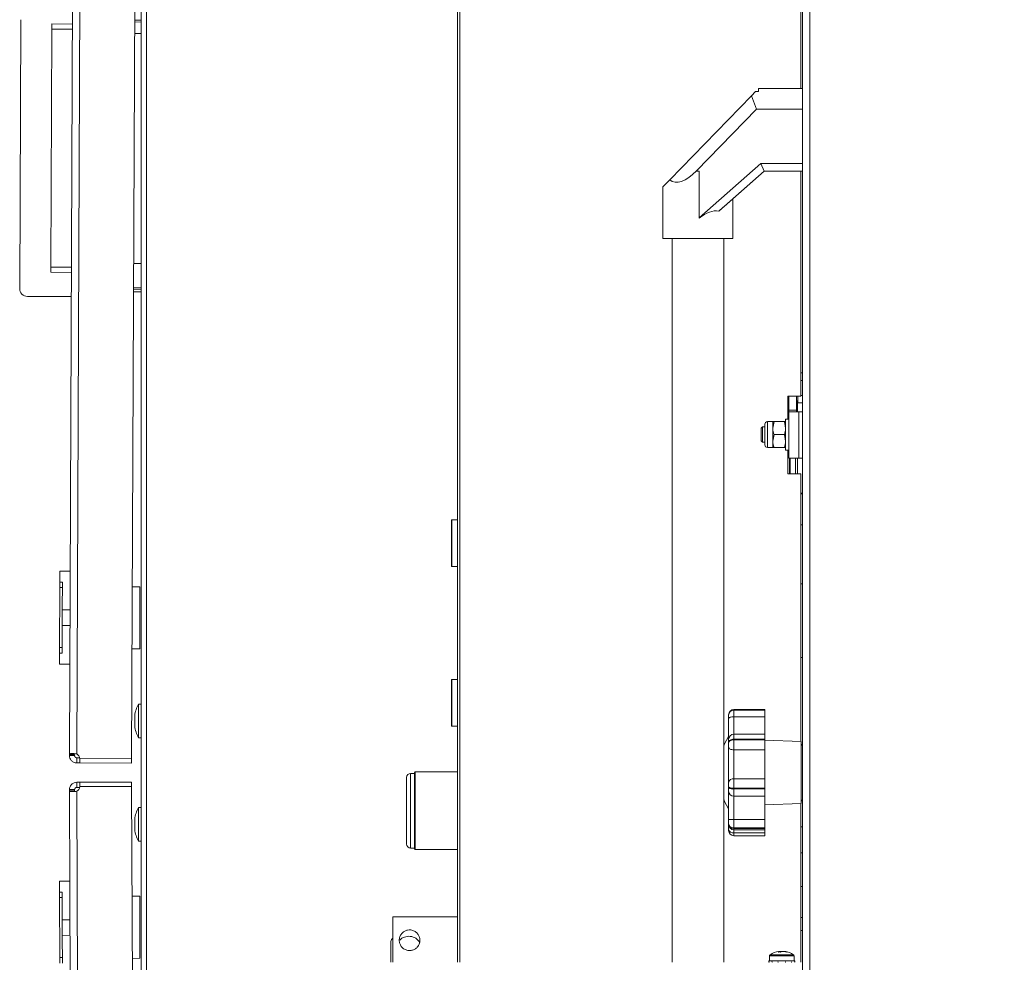
# Model space of a CAD drawing. Units: millimetres. Extents: x 209 to 71922, y 6 to 5746.
# Drawn here: x 64527 to 64908, y 1004 to 1368 of the extents above; entities that cross this region are included whole.
import ezdxf

# ---------------------------------------------------------------- set-up
doc = ezdxf.new("R2010")
doc.units = ezdxf.units.MM
doc.header["$PDSIZE"] = -1
doc.styles.add('SLDTEXTSTYLE2', font='TXT', dxfattribs={"width": 0.663})
doc.dimstyles.new('SLDDIMSTYLE2', dxfattribs={"dimtxt": 2.69062, "dimasz": 2.5, "dimexe": 0, "dimexo": 0.0625, "dimgap": 0.672655, "dimtad": 1, "dimdec": 0, "dimlfac": 20, "dimrnd": 1e-09, "dimzin": 12, "dimdsep": 46, "dimtxsty": 'SLDTEXTSTYLE2', "dimsah": 1, "dimcen": 0.09, "dimadec": 0, "dimazin": 3, "dimtfac": 1, "dimtofl": 0, "dimtmove": 0, "dimatfit": 3, "dimfxl": 1, "dimfrac": 2, "dimtolj": 1, "dimtzin": 12, "dimarcsym": 0})

# ---------------------------------------------------------------- blocks, each defined once
blk = doc.blocks.new('*D271')
at = {"color": 0, "lineweight": -2}
for p, q in [((64829.8, 1574.43), (64829.8, 1731.06)), ((64869.8, 1731.06), (65136.04, 1731.06)), ((65176.04, 1183.2), (65176.04, 1731.06))]:
    blk.add_line(p, q, dxfattribs=at)
at = {"color": 0}
for points in [[(64869.8, 1737.72), (64869.8, 1724.39), (64829.8, 1731.06)], [(65136.04, 1724.39), (65136.04, 1737.72), (65176.04, 1731.06)]]:
    blk.add_solid(points, dxfattribs=at)
at = {"layer": 'Defpoints', "color": 0}
for p in [(65176.04, 1731.06), (64829.8, 1574.37), (65176.04, 1183.14)]:
    blk.add_point(p, dxfattribs=at)
at = {"color": 0, "insert": (65002.92, 1776.06), "char_height": 50, "attachment_point": 5, "style": 'SLDTEXTSTYLE2'}
blk.add_mtext('\\A1;346', dxfattribs=at)

msp = doc.modelspace()

# ---------------------------------------------------------------- linework, layer by layer
at = {"color": 7, "linetype": 'Continuous', "lineweight": 15}
for p, q in [((64574.05, 1570.21), (64574.05, 584.88)), ((64576.06, 1570.21), (64576.06, 584.87)), ((64696.33, 1570.37), (64696.33, 1004.02)), ((64548.27, 1550.14), (64546.33, 1084.42)), ((64551.07, 1549.93), (64549.13, 1084.6)), ((64570.32, 1082.68), (64572.28, 1551.68)), ((64829.8, 622.85), (64829.8, 1532.85)), ((64832.6, 622.85), (64832.6, 1532.85)), ((64829.13, 1341.87), (64829.13, 1528.37)), ((64527.08, 1264.46), (64527.51, 1368.46)), ((64539.5, 1364.81), (64539.51, 1366.81)), ((64539.51, 1366.81), (64547.51, 1366.78)), ((64574.05, 1368.27), (64571.51, 1368.28)), ((64574.05, 1367.56), (64571.51, 1367.57)), ((64539.12, 1272.81), (64539.5, 1364.81)), ((64547.5, 1364.78), (64539.5, 1364.81)), ((64571.49, 1363.18), (64574.05, 1363.17)), ((64810.02, 1339), (64811.64, 1340.66)), ((64811.64, 1340.66), (64812.81, 1340.71)), ((64812.81, 1340.71), (64812.81, 1341.87)), ((64812.81, 1341.87), (64829.8, 1341.87)), ((64778.41, 1306.54), (64810.02, 1339)), ((64810.02, 1339), (64811.99, 1333.87)), ((64811.99, 1333.87), (64788.82, 1310.06)), ((64829.8, 1333.87), (64811.99, 1333.87)), ((64788.82, 1310.06), (64788.82, 1309.87)), ((64789.77, 1309.87), (64788.82, 1309.87)), ((64789.77, 1291.83), (64813.69, 1312.87)), ((64789.77, 1291.83), (64789.77, 1309.87)), ((64814.93, 1309.87), (64797.41, 1294.46)), ((64815, 1309.87), (64799.48, 1296.22)), ((64813.69, 1312.87), (64829.8, 1312.87)), ((64813.69, 1312.87), (64814.93, 1309.87)), ((64829.8, 1309.87), (64814.93, 1309.87)), ((64829.13, 1222.87), (64829.13, 1309.87)), ((64775.81, 1303.87), (64778.41, 1306.54)), ((64775.81, 1303.87), (64775.81, 1283.87)), ((64802.81, 1283.87), (64802.81, 1299.14)), ((64789.77, 1291.79), (64789.77, 1291.83)), ((64802.81, 1283.87), (64775.81, 1283.87)), ((64779.31, 1283.87), (64779.31, 1004.02)), ((64799.31, 1004.02), (64799.31, 1283.87)), ((64539.11, 1270.81), (64539.12, 1272.81)), ((64539.12, 1272.81), (64547.12, 1272.78)), ((64571.12, 1274.18), (64574.05, 1274.17)), ((64547.11, 1270.78), (64539.11, 1270.81)), ((64574.05, 1264.97), (64571.08, 1264.99)), ((64574.05, 1264.27), (64571.08, 1264.28)), ((64530.07, 1261.45), (64547.07, 1261.38)), ((64571.07, 1263.28), (64574.05, 1263.27)), ((64829.13, 1231.89), (64829.8, 1231.89)), ((64829.13, 1228.95), (64829.8, 1228.95)), ((64824.13, 1222.87), (64829.13, 1222.87)), ((64824.13, 1214.07), (64824.13, 1222.87)), ((64824.51, 1217.46), (64824.51, 1222.87)), ((64827.51, 1217.46), (64827.51, 1222.87)), ((64828.01, 1221.76), (64828.01, 1222.87)), ((64829.13, 1223.18), (64829.8, 1223.18)), ((64827.51, 1221.12), (64828.01, 1221.12)), ((64827.8, 1216.87), (64827.8, 1221.12)), ((64828.01, 1220.35), (64828.01, 1221.76)), ((64828.01, 1220.35), (64829.8, 1220.35)), ((64824.13, 1214.81), (64824.51, 1214.81)), ((64827.51, 1217.46), (64824.51, 1217.46)), ((64824.51, 1216.87), (64824.51, 1217.46)), ((64824.51, 1198.87), (64824.51, 1216.87)), ((64824.51, 1216.87), (64828.31, 1216.87)), ((64827.51, 1216.87), (64827.51, 1217.46)), ((64829.8, 1216.87), (64828.31, 1216.87)), ((64828.31, 1198.87), (64828.31, 1216.87)), ((64814.36, 1211.07), (64813.81, 1210.52)), ((64815.21, 1211.07), (64814.36, 1211.07)), ((64814.36, 1211.07), (64814.36, 1205.07)), ((64815.21, 1204.1), (64815.21, 1212.04)), ((64818.31, 1213.07), (64816.24, 1213.07)), ((64818.75, 1213.07), (64818.31, 1210.57)), ((64818.31, 1213.07), (64818.31, 1210.57)), ((64822.76, 1213.07), (64818.75, 1213.07)), ((64822.76, 1213.07), (64823.21, 1210.57)), ((64824.51, 1214.07), (64823.21, 1214.07)), ((64823.21, 1214.07), (64823.21, 1202.07)), ((64813.81, 1210.52), (64813.81, 1205.63)), ((64818.31, 1210.57), (64818.31, 1205.57)), ((64818.75, 1208.07), (64818.31, 1205.57)), ((64822.76, 1208.07), (64818.75, 1208.07)), ((64822.76, 1208.07), (64823.21, 1205.57)), ((64813.81, 1205.63), (64814.36, 1205.07)), ((64814.36, 1205.07), (64815.21, 1205.07)), ((64818.31, 1205.57), (64818.31, 1203.07)), ((64816.24, 1203.07), (64818.31, 1203.07)), ((64822.76, 1203.07), (64818.75, 1203.07)), ((64823.21, 1202.07), (64824.51, 1202.07)), ((64824.13, 1192.87), (64824.13, 1202.07)), ((64828.31, 1198.87), (64824.51, 1198.87)), ((64824.71, 1192.87), (64824.71, 1198.87)), ((64827.06, 1198.87), (64827.06, 1192.87)), ((64827.8, 1192.87), (64827.8, 1198.87)), ((64828.31, 1198.87), (64829.8, 1198.87)), ((64829.13, 1192.87), (64824.13, 1192.87)), ((64829.13, 1089.37), (64829.13, 1192.87)), ((64829.8, 1185.37), (64829.13, 1185.37)), ((64829.8, 1185.11), (64829.13, 1185.11)), ((64694.21, 1175.11), (64694.11, 1175.11)), ((64694.11, 1174.88), (64694.11, 1175.11)), ((64694.11, 1157.33), (64694.11, 1174.88)), ((64696.33, 1175.11), (64694.21, 1175.11)), ((64694.21, 1157.11), (64694.21, 1175.11)), ((64829.13, 1173.11), (64829.8, 1173.11)), ((64542.61, 1151.02), (64542.63, 1155.3)), ((64542.63, 1155.3), (64546.63, 1155.28)), ((64694.11, 1157.11), (64694.11, 1157.33)), ((64694.11, 1157.11), (64694.21, 1157.11)), ((64694.21, 1157.11), (64696.33, 1157.11)), ((64542.61, 1151.02), (64542.6, 1148.9)), ((64543.61, 1151.01), (64542.61, 1151.02)), ((64543.56, 1140.29), (64543.61, 1151.01)), ((64829.13, 1150.37), (64829.8, 1150.37)), ((64542.6, 1148.9), (64542.5, 1125.69)), ((64543.6, 1148.9), (64542.6, 1148.9)), ((64573.6, 1149.17), (64570.6, 1149.18)), ((64573.6, 1149.17), (64573.5, 1125.17)), ((64543.54, 1134.29), (64543.56, 1140.29)), ((64546.56, 1140.28), (64543.56, 1140.29)), ((64543.49, 1123.57), (64543.54, 1134.29)), ((64543.54, 1134.29), (64546.54, 1134.28)), ((64542.48, 1119.3), (64542.49, 1123.58)), ((64542.5, 1125.69), (64542.49, 1123.58)), ((64542.49, 1123.58), (64543.49, 1123.57)), ((64543.5, 1125.69), (64542.5, 1125.69)), ((64570.5, 1125.18), (64573.5, 1125.17)), ((64829.8, 1121.85), (64829.13, 1121.85)), ((64546.48, 1119.28), (64542.48, 1119.3)), ((64694.21, 1113.35), (64694.11, 1113.35)), ((64694.11, 1099.71), (64694.11, 1113.35)), ((64696.33, 1113.35), (64694.21, 1113.35)), ((64694.21, 1095.35), (64694.21, 1113.35)), ((64574.05, 1103.87), (64573.05, 1103.87)), ((64573.05, 1091.92), (64573.05, 1103.87)), ((64815.21, 1101.75), (64803.21, 1101.75)), ((64803.21, 1101.63), (64803.21, 1101.55)), ((64815.21, 1101.63), (64803.21, 1101.63)), ((64803.21, 1101.55), (64803.21, 1098.97)), ((64803.21, 1101.55), (64815.21, 1101.55)), ((64815.21, 1101.75), (64815.21, 1101.63)), ((64815.21, 1101.63), (64815.21, 1101.55)), ((64815.21, 1101.55), (64815.21, 1098.97)), ((64571.55, 1095.69), (64571.55, 1099.37)), ((64694.11, 1096.82), (64694.11, 1099.71)), ((64694.11, 1095.35), (64694.11, 1096.82)), ((64801.21, 1099.69), (64801.21, 1099.75)), ((64801.21, 1099.62), (64801.21, 1099.69)), ((64801.21, 1098.32), (64801.21, 1099.62)), ((64801.21, 1090.2), (64801.21, 1098.32)), ((64803.21, 1098.97), (64803.21, 1092.19)), ((64815.21, 1098.97), (64803.21, 1098.97)), ((64815.21, 1098.97), (64815.21, 1092.19)), ((64571.55, 1095.37), (64571.55, 1095.69)), ((64694.11, 1095.35), (64694.21, 1095.35)), ((64694.21, 1095.35), (64696.33, 1095.35)), ((64573.05, 1090.87), (64573.05, 1091.92)), ((64573.05, 1090.87), (64574.05, 1090.87)), ((64801.21, 1089.23), (64801.21, 1090.2)), ((64801.21, 1088.98), (64801.21, 1089.23)), ((64801.21, 1087.09), (64801.21, 1088.98)), ((64803.21, 1092.19), (64803.21, 1090.26)), ((64803.21, 1092.19), (64815.21, 1092.19)), ((64803.21, 1090.26), (64803.21, 1089.99)), ((64815.21, 1090.26), (64803.21, 1090.26)), ((64803.21, 1089.99), (64803.21, 1086.2)), ((64803.21, 1089.99), (64815.21, 1089.99)), ((64815.21, 1092.19), (64815.21, 1090.26)), ((64815.21, 1090.26), (64815.21, 1089.99)), ((64815.21, 1089.99), (64815.21, 1086.2)), ((64829.21, 1089.37), (64815.21, 1089.87)), ((64829.21, 1089.37), (64829.21, 1070.18)), ((64801.21, 1073.66), (64801.21, 1087.09)), ((64803.21, 1086.2), (64803.21, 1075.01)), ((64815.21, 1086.2), (64803.21, 1086.2)), ((64815.21, 1086.2), (64815.21, 1075.01)), ((64829.71, 1088.37), (64829.21, 1087.87)), ((64829.8, 1088.37), (64829.71, 1088.37)), ((64829.71, 1088.37), (64829.71, 1066.37)), ((64546.33, 1084.42), (64548.33, 1084.41)), ((64546.33, 1083.92), (64546.33, 1084.42)), ((64546.33, 1083.92), (64548.33, 1083.92)), ((64548.33, 1083.92), (64548.33, 1084.41)), ((64550.29, 1083.11), (64549.12, 1083.11)), ((64549.12, 1081.11), (64549.12, 1083.11)), ((64550.32, 1082.76), (64550.31, 1081.11)), ((64550.32, 1082.76), (64570.32, 1082.68)), ((64570.32, 1082.68), (64570.31, 1081.02)), ((64550.31, 1081.11), (64549.12, 1081.11)), ((64570.31, 1081.02), (64550.31, 1081.11)), ((64680.01, 1077.61), (64679.71, 1077.31)), ((64696.33, 1077.61), (64680.01, 1077.61)), ((64680.01, 1077.61), (64680.01, 1047.61)), ((64550.31, 1073.62), (64570.31, 1073.71)), ((64570.32, 1072.05), (64570.31, 1073.71)), ((64676.71, 1067.55), (64676.71, 1075.51)), ((64679.71, 1077.01), (64678.21, 1077.01)), ((64679.71, 1047.91), (64679.71, 1077.31)), ((64801.21, 1071.82), (64801.21, 1073.66)), ((64803.21, 1075.01), (64815.21, 1075.01)), ((64803.21, 1075.01), (64803.21, 1071.34)), ((64815.21, 1075.01), (64815.21, 1071.34)), ((64546.33, 1070.81), (64548.33, 1070.82)), ((64546.33, 1070.31), (64546.33, 1070.81)), ((64548.33, 1070.32), (64546.33, 1070.31)), ((64546.33, 1070.31), (64548.27, 604.6)), ((64548.33, 1070.32), (64548.33, 1070.82)), ((64549.12, 1073.62), (64549.12, 1071.62)), ((64549.12, 1073.62), (64550.31, 1073.62)), ((64549.12, 1071.62), (64550.29, 1071.62)), ((64549.13, 1070.13), (64551.07, 604.8)), ((64550.32, 1071.97), (64550.31, 1073.62)), ((64570.32, 1072.05), (64550.32, 1071.97)), ((64572.28, 603.05), (64570.32, 1072.05)), ((64801.21, 1071.54), (64801.21, 1071.82)), ((64801.21, 1070.15), (64801.21, 1071.54)), ((64801.21, 1059.29), (64801.21, 1070.15)), ((64815.21, 1071.34), (64803.21, 1071.34)), ((64803.21, 1071.34), (64803.21, 1071.04)), ((64803.21, 1071.04), (64803.21, 1068.26)), ((64803.21, 1071.04), (64815.21, 1071.04)), ((64815.21, 1071.34), (64815.21, 1071.04)), ((64815.21, 1071.04), (64815.21, 1068.26)), ((64829.21, 1070.18), (64829.21, 1065.37)), ((64676.71, 1049.71), (64676.71, 1067.55)), ((64815.21, 1068.26), (64803.21, 1068.26)), ((64803.21, 1068.26), (64803.21, 1059.21)), ((64815.21, 1068.26), (64815.21, 1059.21)), ((64829.21, 1066.87), (64829.71, 1066.37)), ((64829.71, 1066.37), (64829.8, 1066.37)), ((64574.05, 1063.87), (64573.05, 1063.87)), ((64573.05, 1051.92), (64573.05, 1063.87)), ((64815.21, 1064.87), (64829.21, 1065.37)), ((64829.13, 1004.02), (64829.13, 1065.36)), ((64571.55, 1055.69), (64571.55, 1059.37)), ((64801.21, 1057.66), (64801.21, 1059.29)), ((64803.21, 1059.21), (64815.21, 1059.21)), ((64803.21, 1059.21), (64803.21, 1055.95)), ((64815.21, 1059.21), (64815.21, 1055.95)), ((64571.55, 1055.37), (64571.55, 1055.69)), ((64801.21, 1057.51), (64801.21, 1057.66)), ((64801.21, 1057.24), (64801.21, 1057.51)), ((64801.21, 1055.51), (64801.21, 1057.24)), ((64801.21, 1054.98), (64801.21, 1055.51)), ((64815.21, 1055.95), (64803.21, 1055.95)), ((64803.21, 1055.95), (64803.21, 1055.79)), ((64803.21, 1055.79), (64815.21, 1055.79)), ((64803.21, 1055.24), (64815.21, 1055.24)), ((64815.21, 1055.95), (64815.21, 1055.79)), ((64815.21, 1055.79), (64815.21, 1055.24)), ((64815.21, 1055.24), (64815.21, 1054.04)), ((64829.13, 1056.37), (64829.8, 1056.37)), ((64573.05, 1050.87), (64573.05, 1051.92)), ((64573.05, 1050.87), (64574.05, 1050.87)), ((64803.21, 1054.04), (64815.21, 1054.04)), ((64803.21, 1052.98), (64815.21, 1052.98)), ((64815.21, 1054.04), (64815.21, 1052.98)), ((64678.21, 1048.21), (64679.71, 1048.21)), ((64679.71, 1047.91), (64680.01, 1047.61)), ((64680.01, 1047.61), (64696.33, 1047.61)), ((64829.13, 1046.35), (64829.8, 1046.35)), ((64542.48, 1035.43), (64546.48, 1035.45)), ((64542.49, 1031.15), (64542.48, 1035.43)), ((64829.8, 1033.37), (64829.13, 1033.37)), ((64543.49, 1031.16), (64542.49, 1031.15)), ((64542.49, 1031.15), (64542.5, 1029.04)), ((64543.5, 1029.05), (64542.5, 1029.04)), ((64542.5, 1029.04), (64542.6, 1005.83)), ((64543.54, 1020.44), (64543.49, 1031.16)), ((64573.5, 1029.56), (64570.5, 1029.55)), ((64573.5, 1029.56), (64573.6, 1005.56)), ((64546.54, 1020.45), (64543.54, 1020.44)), ((64543.56, 1014.44), (64543.54, 1020.44)), ((64696.33, 1021.55), (64671.33, 1021.55)), ((64671.33, 1021.55), (64671.33, 1004.02)), ((64829.13, 1021.37), (64829.8, 1021.37)), ((64543.56, 1014.44), (64546.56, 1014.45)), ((64543.61, 1003.72), (64543.56, 1014.44)), ((64671.16, 1013.15), (64671.33, 1013.31)), ((64829.8, 1016.37), (64829.13, 1016.37)), ((64670.57, 1004.02), (64670.57, 1011.73)), ((64543.6, 1005.83), (64542.6, 1005.83)), ((64542.6, 1005.83), (64542.61, 1003.71)), ((64570.6, 1005.55), (64573.6, 1005.56)), ((64817.02, 1006.52), (64817.02, 1004.62)), ((64820.73, 1008.25), (64820.9, 1008.25)), ((64821.72, 1008.25), (64821.2, 1008.25)), ((64821.82, 1008.25), (64822.34, 1008.25)), ((64822.81, 1008.25), (64822.64, 1008.25)), ((64826.52, 1004.62), (64826.52, 1006.52)), ((64816.77, 1004.62), (64816.77, 1004.02)), ((64816.8, 1004.62), (64816.77, 1004.62)), ((64816.8, 1004.62), (64816.82, 1004.62)), ((64816.82, 1004.62), (64816.82, 1004.47)), ((64817.9, 1004.62), (64816.82, 1004.62)), ((64816.82, 1004.02), (64816.82, 1004.17)), ((64817.9, 1004.62), (64817.99, 1004.62)), ((64817.99, 1004.62), (64817.99, 1004.47)), ((64820.22, 1004.62), (64817.99, 1004.62)), ((64817.99, 1004.02), (64817.99, 1004.17)), ((64820.22, 1004.62), (64820.31, 1004.62)), ((64820.36, 1004.62), (64820.36, 1004.47)), ((64823.04, 1004.62), (64820.36, 1004.62)), ((64820.36, 1004.02), (64820.36, 1004.17)), ((64823.11, 1004.62), (64823.18, 1004.62)), ((64823.18, 1004.62), (64823.18, 1004.47)), ((64825.45, 1004.62), (64823.18, 1004.62)), ((64823.18, 1004.02), (64823.18, 1004.17)), ((64825.45, 1004.62), (64825.55, 1004.62)), ((64825.55, 1004.62), (64825.55, 1004.47)), ((64826.7, 1004.62), (64825.55, 1004.62)), ((64825.55, 1004.02), (64825.55, 1004.17)), ((64826.7, 1004.62), (64826.72, 1004.62)), ((64826.72, 1004.62), (64826.72, 1004.47)), ((64826.77, 1004.62), (64826.72, 1004.62)), ((64826.72, 1004.02), (64826.72, 1004.17)), ((64826.77, 1004.02), (64826.77, 1004.62))]:
    msp.add_line(p, q, dxfattribs=at)
at = {"color": 8, "linetype": 'Continuous', "lineweight": 15}
for p, q in [((64697.33, 1570.37), (64697.33, 1004.02)), ((64816.24, 1203.07), (64816.24, 1213.07)), ((64825.06, 1198.87), (64825.06, 1192.87)), ((64803.21, 1101.75), (64803.21, 1101.63)), ((64678.21, 1077.01), (64678.21, 1068.12)), ((64678.21, 1068.12), (64678.21, 1048.21)), ((64803.21, 1055.79), (64803.21, 1055.24)), ((64803.21, 1055.24), (64803.21, 1054.04)), ((64803.21, 1054.04), (64803.21, 1052.98)), ((64817.02, 1006.52), (64826.52, 1006.52)), ((64817.21, 1006.89), (64826.33, 1006.89))]:
    msp.add_line(p, q, dxfattribs=at)
at = {"color": 7, "linetype": 'Continuous', "lineweight": 15, "flags": 128}
for points in [[(64803.21, 1098.97), (64802.82, 1098.96), (64802.44, 1098.92), (64802.1, 1098.86), (64801.79, 1098.78), (64801.54, 1098.68), (64801.36, 1098.57), (64801.25, 1098.45), (64801.21, 1098.32)], [(64801.21, 1091.37), (64799.65, 1088.48), (64799.31, 1087.7)], [(64803.21, 1090.26), (64802.82, 1090.24), (64802.44, 1090.18), (64802.1, 1090.09), (64801.79, 1089.96), (64801.54, 1089.8), (64801.36, 1089.62), (64801.25, 1089.43), (64801.21, 1089.23)], [(64803.21, 1089.99), (64802.82, 1089.97), (64802.44, 1089.91), (64802.1, 1089.82), (64801.79, 1089.7), (64801.54, 1089.54), (64801.36, 1089.37), (64801.25, 1089.18), (64801.21, 1088.98)], [(64803.21, 1086.2), (64802.82, 1086.22), (64802.44, 1086.27), (64802.1, 1086.35), (64801.79, 1086.46), (64801.54, 1086.6), (64801.36, 1086.75), (64801.25, 1086.91), (64801.21, 1087.09)], [(64799.31, 1067.03), (64799.65, 1066.25), (64801.21, 1063.37)]]:
    msp.add_lwpolyline(points, dxfattribs=at)
at = {"color": 7, "linetype": 'Continuous', "lineweight": 15}
for centre, radius, start, end in [((64530.08, 1264.45), 3, 179.761, 269.761), ((64816.24, 1212.04), 1.03, 90, 180), ((64816.24, 1204.1), 1.03, 180, 270), ((64582.97, 1098.06), 11.49, 149.6542, 173.4759), ((64803.21, 1099.75), 2, 90, 180), ((64803.18, 1099.66), 1.97, 89.1558, 179.1301), ((64803.17, 1099.58), 1.97, 89.0668, 179.0354), ((64582.97, 1096.67), 11.49, 186.5241, 210.3458), ((64803.21, 1090.2), 2, 89.9752, 179.9752), ((64548.32, 1082.77), 2, 359.761, 66.0611), ((64678.21, 1075.51), 1.5, 90, 180), ((64802.94, 1073.26), 1.77, 81.2246, 166.9784), ((64548.32, 1071.96), 2, 293.9389, 0.239), ((64802.74, 1073.78), 2.48, 231.9572, 280.9417), ((64802.74, 1073.39), 2.4, 230.3424, 281.2406), ((64803.16, 1070.21), 1.95, 181.6076, 271.5221), ((64582.97, 1058.06), 11.49, 149.6542, 173.4759), ((64802.71, 1071.29), 12.1, 262.8725, 272.3649), ((64582.97, 1056.67), 11.49, 186.5241, 210.3458), ((64803.07, 1057.82), 1.87, 184.7552, 274.0725), ((64803.08, 1057.66), 1.88, 184.5118, 273.8931), ((64803.21, 1057.24), 2, 180, 270), ((64802.98, 1055.82), 1.8, 189.9766, 277.3247), ((64803.21, 1054.98), 2, 180, 270), ((64678.21, 1049.71), 1.5, 180, 270), ((64672.57, 1011.73), 2, 135, 180), ((64677.57, 1009.06), 5, 32.2965, 135.1672), ((64817.47, 1006.52), 0.45, 124.7179, 180), ((64821.77, 1000.32), 8, 98.1392, 124.7179), ((64821.41, 1006.28), 2.03, 104.4802, 122.5754), ((64820.78, 1001.04), 6.97, 86.2271, 93.7729), ((64822.01, 1001.92), 6.38, 97.2698, 100.0038), ((64822.33, 1006.28), 2.03, 104.4802, 122.5754), ((64821.52, 1001.87), 6.43, 72.2246, 82.7121), ((64821.99, 1001.87), 6.43, 72.2246, 82.7121), ((64821.77, 1000.32), 8, 55.2821, 81.8608), ((64823.72, 1006.19), 1.82, 82.6163, 97.3837), ((64826.07, 1006.52), 0.45, 0, 55.2821)]:
    msp.add_arc(centre, radius, start, end, dxfattribs=at)
for centre, major_axis, ratio, start_param, end_param in [((64789.31, 1329.41), (9.88, 23.48), 0.391729, 3.024149, 3.926553), ((64789.31, 1273.02), (9.19, 21.1), 0.468814, 0.105142, 0.714354), ((64789.31, 1287), (13.5, 11.86), 0.018025, 0.701586, 0.911632)]:
    msp.add_ellipse(centre, major_axis=major_axis, ratio=ratio, start_param=start_param, end_param=end_param, dxfattribs=at)
for points, knots in [([(64818.75, 1213.07), (64818.69, 1213.07), (64818.43, 1213.07), (64818.36, 1213.07), (64818.31, 1213.07)], [0, 0, 0, 0, 0.257551, 1, 1, 1, 1]), ([(64822.76, 1213.07), (64822.83, 1213.07), (64823.09, 1213.07), (64823.16, 1213.07), (64823.21, 1213.07)], [0, 0, 0, 0, 0.2575513, 1, 1, 1, 1]), ([(64818.31, 1210.57), (64818.31, 1210.51), (64818.31, 1209.67), (64818.54, 1208.84), (64818.75, 1208.07)], [0, 0, 0, 0, 0.070201, 1, 1, 1, 1]), ([(64823.21, 1210.57), (64823.21, 1210.51), (64823.2, 1209.67), (64822.97, 1208.84), (64822.76, 1208.07)], [0, 0, 0, 0, 0.070201, 1, 1, 1, 1]), ([(64818.31, 1205.57), (64818.31, 1205.51), (64818.31, 1204.67), (64818.54, 1203.84), (64818.75, 1203.07)], [0, 0, 0, 0, 0.070201, 1, 1, 1, 1]), ([(64823.21, 1205.57), (64823.21, 1205.51), (64823.2, 1204.67), (64822.97, 1203.84), (64822.76, 1203.07)], [0, 0, 0, 0, 0.070201, 1, 1, 1, 1]), ([(64818.75, 1203.07), (64818.69, 1203.07), (64818.43, 1203.07), (64818.36, 1203.07), (64818.31, 1203.07)], [0, 0, 0, 0, 0.257551, 1, 1, 1, 1]), ([(64822.76, 1203.07), (64822.83, 1203.07), (64823.09, 1203.07), (64823.16, 1203.07), (64823.21, 1203.07)], [0, 0, 0, 0, 0.257551, 1, 1, 1, 1]), ([(64549.13, 1084.6), (64548.78, 1084.65), (64548.08, 1084.75), (64547.31, 1084.76), (64546.83, 1084.71), (64546.55, 1084.64), (64546.37, 1084.55), (64546.34, 1084.46), (64546.33, 1084.42)], [0, 0, 0, 0, 0.236193, 0.47935, 0.605062, 0.733547, 0.865102, 1, 1, 1, 1]), ([(64546.33, 1083.92), (64546.36, 1083.61), (64546.42, 1082.94), (64546.88, 1082.18), (64547.41, 1081.67), (64547.92, 1081.37), (64548.49, 1081.16), (64548.91, 1081.13), (64549.12, 1081.11)], [0, 0, 0, 0, 0.221302, 0.459421, 0.586371, 0.718613, 0.856412, 1, 1, 1, 1]), ([(64548.33, 1083.92), (64548.33, 1083.87), (64548.33, 1083.79), (64548.37, 1083.65), (64548.43, 1083.51), (64548.52, 1083.38), (64548.64, 1083.27), (64548.78, 1083.18), (64548.95, 1083.12), (64549.07, 1083.12), (64549.12, 1083.11)], [0, 0, 0, 0, 0.130623, 0.253203, 0.370729, 0.48658, 0.604279, 0.727192, 0.858282, 1, 1, 1, 1]), ([(64549.12, 1073.62), (64548.77, 1073.58), (64548.07, 1073.5), (64547.29, 1072.99), (64546.82, 1072.43), (64546.54, 1071.94), (64546.36, 1071.38), (64546.34, 1071), (64546.33, 1070.81)], [0, 0, 0, 0, 0.236191, 0.479347, 0.605059, 0.733545, 0.865101, 1, 1, 1, 1]), ([(64546.33, 1070.31), (64546.36, 1070.23), (64546.43, 1070.07), (64546.89, 1070), (64547.43, 1069.99), (64547.93, 1070.01), (64548.51, 1070.05), (64548.92, 1070.11), (64549.13, 1070.13)], [0, 0, 0, 0, 0.221299, 0.459418, 0.586368, 0.718611, 0.85641, 1, 1, 1, 1]), ([(64549.12, 1071.62), (64549.08, 1071.62), (64548.98, 1071.61), (64548.83, 1071.57), (64548.69, 1071.5), (64548.57, 1071.4), (64548.47, 1071.28), (64548.39, 1071.13), (64548.34, 1070.97), (64548.33, 1070.87), (64548.33, 1070.82)], [0, 0, 0, 0, 0.121241, 0.236361, 0.34899, 0.462995, 0.58211, 0.70962, 0.848217, 1, 1, 1, 1]), ([(64673.83, 1012.55), (64673.87, 1012.13), (64673.95, 1011.27), (64674.57, 1010.13), (64675.51, 1009.2), (64676.74, 1008.62), (64678.09, 1008.49), (64679.34, 1008.78), (64680.43, 1009.43), (64681.3, 1010.42), (64681.81, 1011.7), (64681.86, 1013.04), (64681.51, 1014.28), (64680.79, 1015.34), (64679.73, 1016.16), (64678.43, 1016.58), (64677.1, 1016.55), (64675.91, 1016.13), (64674.88, 1015.36), (64674.12, 1014.25), (64673.84, 1013.23), (64673.83, 1012.66), (64673.83, 1012.55)], [0, 0, 0, 0, 0.050258, 0.100419, 0.153139, 0.208858, 0.261594, 0.309645, 0.358812, 0.412766, 0.468261, 0.519855, 0.568479, 0.618651, 0.672866, 0.728289, 0.778996, 0.826698, 0.877482, 0.932695, 0.98718, 1, 1, 1, 1]), ([(64820.92, 1007.9), (64820.92, 1007.92), (64820.91, 1008.03), (64820.91, 1008.15), (64820.9, 1008.25)], [0, 0, 0, 0, 0.100553, 1, 1, 1, 1]), ([(64816.82, 1004.47), (64816.82, 1004.49), (64816.81, 1004.53), (64816.81, 1004.58), (64816.8, 1004.61), (64816.8, 1004.62)], [0, 0, 0, 0, 0.499971, 0.749982, 1, 1, 1, 1]), ([(64816.8, 1004.02), (64816.8, 1004.03), (64816.81, 1004.06), (64816.81, 1004.11), (64816.82, 1004.14), (64816.82, 1004.17)], [0, 0, 0, 0, 0.250161, 0.500322, 1, 1, 1, 1]), ([(64817.99, 1004.47), (64817.98, 1004.49), (64817.95, 1004.53), (64817.92, 1004.58), (64817.9, 1004.61), (64817.9, 1004.62)], [0, 0, 0, 0, 0.499971, 0.749982, 1, 1, 1, 1]), ([(64817.9, 1004.02), (64817.9, 1004.03), (64817.92, 1004.06), (64817.95, 1004.11), (64817.98, 1004.14), (64817.99, 1004.17)], [0, 0, 0, 0, 0.250161, 0.500322, 1, 1, 1, 1]), ([(64820.36, 1004.47), (64820.34, 1004.49), (64820.3, 1004.53), (64820.25, 1004.58), (64820.23, 1004.61), (64820.22, 1004.62)], [0, 0, 0, 0, 0.499971, 0.749982, 1, 1, 1, 1]), ([(64820.22, 1004.02), (64820.23, 1004.03), (64820.25, 1004.06), (64820.3, 1004.11), (64820.34, 1004.14), (64820.36, 1004.17)], [0, 0, 0, 0, 0.250161, 0.500322, 1, 1, 1, 1]), ([(64823.18, 1004.47), (64823.16, 1004.49), (64823.12, 1004.53), (64823.07, 1004.58), (64823.05, 1004.61), (64823.04, 1004.62)], [0, 0, 0, 0, 0.499971, 0.749982, 1, 1, 1, 1]), ([(64823.04, 1004.02), (64823.05, 1004.03), (64823.07, 1004.06), (64823.12, 1004.11), (64823.16, 1004.14), (64823.18, 1004.17)], [0, 0, 0, 0, 0.250161, 0.500322, 1, 1, 1, 1]), ([(64825.55, 1004.47), (64825.53, 1004.49), (64825.51, 1004.53), (64825.48, 1004.58), (64825.46, 1004.61), (64825.45, 1004.62)], [0, 0, 0, 0, 0.499971, 0.749982, 1, 1, 1, 1]), ([(64825.45, 1004.02), (64825.46, 1004.03), (64825.48, 1004.06), (64825.51, 1004.11), (64825.53, 1004.14), (64825.55, 1004.17)], [0, 0, 0, 0, 0.250161, 0.500322, 1, 1, 1, 1]), ([(64826.72, 1004.47), (64826.72, 1004.49), (64826.71, 1004.53), (64826.7, 1004.58), (64826.7, 1004.61), (64826.7, 1004.62)], [0, 0, 0, 0, 0.499971, 0.749982, 1, 1, 1, 1]), ([(64826.7, 1004.02), (64826.7, 1004.03), (64826.7, 1004.06), (64826.71, 1004.11), (64826.72, 1004.14), (64826.72, 1004.17)], [0, 0, 0, 0, 0.250161, 0.500322, 1, 1, 1, 1])]:
    msp.add_open_spline(points, degree=3, knots=knots, dxfattribs=at)

# ---------------------------------------------------------------- dimensions: what is measured, and where the dimension line sits
at = {"color": 1}
dim = msp.add_linear_dim(base=(65176.04, 1731.06), p1=(64829.8, 1574.37), p2=(65176.04, 1183.14), dimstyle='SLDDIMSTYLE2', override={"dimtxt": 50, "dimasz": 40, "dimgap": 20, "dimlfac": 1, "dimtxsty": 'SLDTEXTSTYLE2'}, dxfattribs=at)
dim.commit()
dim.dimension.update_dxf_attribs({"geometry": '*D271', "text_midpoint": (65002.92, 1776.06)})

doc.saveas('drawing.dxf')
